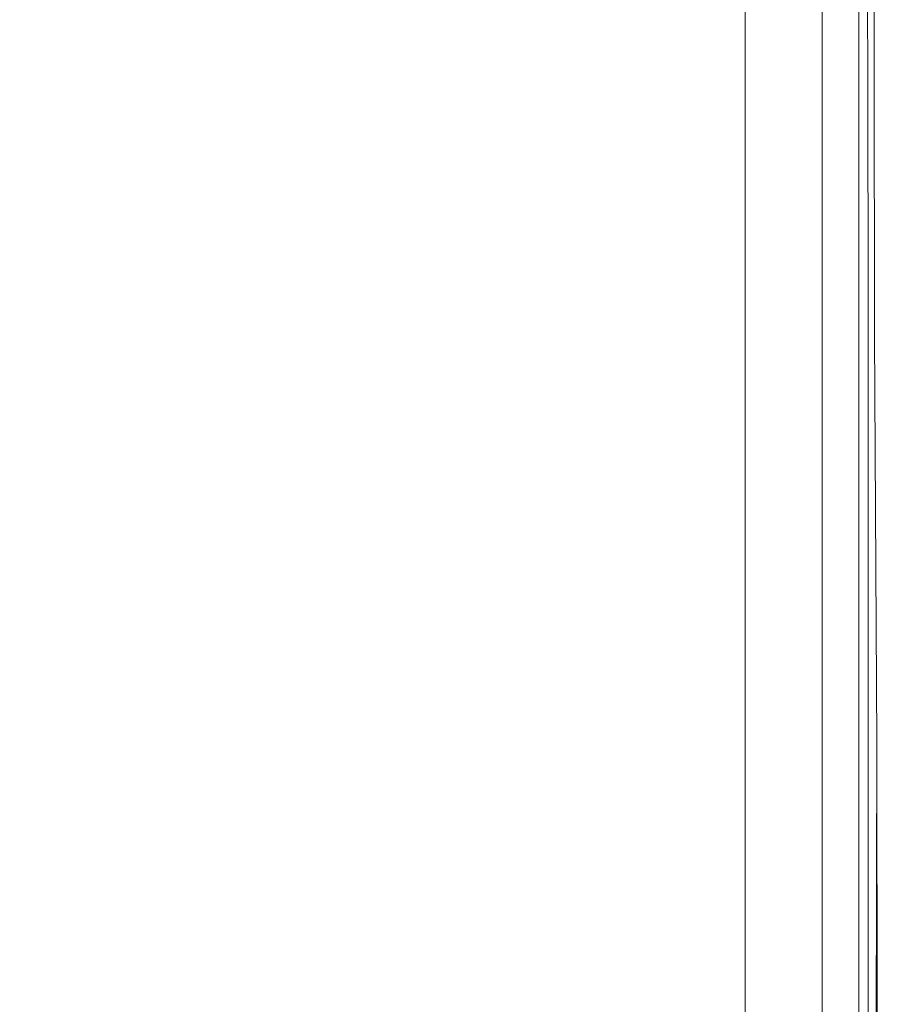
# Model space of a CAD drawing. Extents: x 0 to 1701, y -750 to 0.
# Drawn here: x 1654 to 1701, y -118 to -64 of the extents above; entities that cross this region are included whole.
import ezdxf

# ---------------------------------------------------------------- set-up
doc = ezdxf.new("R2010")
doc.units = 0
doc.header["$LTSCALE"] = 500
doc.header["$MEASUREMENT"] = 0
doc.layers.add('INTEGRA_CERAMIKA', color=7, linetype='Continuous')

msp = doc.modelspace()

# ---------------------------------------------------------------- linework, layer by layer
at = {"layer": 'INTEGRA_CERAMIKA', "lineweight": 0}
for points, invisible_edges in [([(1625.758, -71.184, -508.205), (1625.758, -61.516, -508.205), (1656.11, -46.338, -508.205), (1656.11, -56.164, -508.205)], 15), ([(1676.304, -46.222, -508.205), (1676.304, -56.168, -508.205), (1656.11, -65.986, -508.205), (1656.11, -56.164, -508.205)], 15), ([(1688.57, -50.274, -508.099), (1688.57, -58.974, -508.099), (1676.304, -64.783, -508.205), (1676.304, -56.168, -508.205)], 15), ([(1625.758, -71.184, -508.205), (1656.11, -56.164, -508.205), (1656.11, -65.986, -508.205), (1625.758, -80.848, -508.205)], 15), ([(1676.304, -56.168, -508.205), (1676.304, -64.783, -508.205), (1656.11, -74.487, -508.205), (1656.11, -65.986, -508.205)], 15), ([(1688.57, -64.996, -508.099), (1688.57, -58.974, -508.099), (1695.137, -55.943, -507.779), (1695.137, -62.009, -507.779)], 15), ([(1688.57, -64.996, -508.099), (1676.304, -70.74, -508.205), (1676.304, -64.783, -508.205), (1688.57, -58.974, -508.099)], 15), ([(1701.024, -70.11, -496.802), (1701.024, -59.463, -496.802), (1701.334, -59.329, -471.528), (1701.334, -69.981, -471.528)], 15), ([(1701.261, -66.741, 44.745), (1701.334, -66.711, 42.757), (1701.334, -59.329, 42.757), (1701.256, -59.452, 44.752)], 15), ([(1701.293, -69.595, 3.232), (1701.334, -69.981, -21.038), (1701.334, -59.329, -21.038), (1701.297, -59.496, 3.231)], 15), ([(1701.293, -66.734, 13.472), (1701.297, -59.496, 13.471), (1701.334, -59.329, 15.322), (1701.334, -66.711, 15.322)], 15), ([(1701.334, -69.981, -471.528), (1701.334, -59.329, -471.528), (1701.334, -59.329, -422.469), (1701.334, -69.981, -422.469)], 15), ([(1701.334, -69.981, -245.507), (1701.334, -59.329, -245.507), (1701.334, -59.329, -149.349), (1701.334, -69.981, -149.349)], 15), ([(1701.334, -69.981, -149.349), (1701.334, -59.329, -149.349), (1701.334, -59.329, -69.235), (1701.334, -69.981, -69.235)], 15), ([(1701.334, -69.981, -245.507), (1701.334, -69.981, -341.838), (1701.334, -59.329, -341.838), (1701.334, -59.329, -245.507)], 15), ([(1701.334, -69.981, -341.838), (1701.334, -69.981, -422.469), (1701.334, -59.329, -422.469), (1701.334, -59.329, -341.838)], 15), ([(1701.334, -69.981, -21.038), (1701.334, -69.981, -69.235), (1701.334, -59.329, -69.235), (1701.334, -59.329, -21.038)], 15), ([(1701.334, -66.711, 15.322), (1701.334, -59.329, 15.322), (1701.334, -59.329, 18.445), (1701.334, -66.711, 18.445)], 15), ([(1701.334, -66.711, 42.757), (1701.334, -66.711, 39.495), (1701.334, -59.329, 39.495), (1701.334, -59.329, 42.757)], 15), ([(1701.334, -66.711, 28.915), (1701.334, -59.329, 28.915), (1701.334, -59.329, 34.605), (1701.334, -66.711, 34.605)], 15), ([(1701.334, -66.711, 34.605), (1701.334, -59.329, 34.605), (1701.334, -59.329, 39.495), (1701.334, -66.711, 39.495)], 15), ([(1701.334, -66.711, 28.915), (1701.334, -66.711, 23.252), (1701.334, -59.329, 23.252), (1701.334, -59.329, 28.915)], 15), ([(1701.334, -66.711, 23.252), (1701.334, -66.711, 18.445), (1701.334, -59.329, 18.445), (1701.334, -59.329, 23.252)], 15), ([(1700.095, -70.498, -506.078), (1698.236, -71.274, -507.141), (1698.236, -60.669, -507.141), (1700.095, -59.865, -506.078)], 15), ([(1700.088, -67.236, 11.846), (1699.31, -67.564, 11.846), (1699.31, -60.204, 11.846), (1700.088, -59.868, 11.846)], 15), ([(1700.592, -67.029, 11.856), (1700.088, -67.236, 11.846), (1700.088, -59.868, 11.846), (1700.596, -59.799, 11.855)], 15), ([(1701.024, -70.11, -496.802), (1700.095, -70.498, -506.078), (1700.095, -59.865, -506.078), (1701.024, -59.463, -496.802)], 13), ([(1701.04, -66.833, 45.809), (1701.021, -59.818, 45.84), (1700.564, -60.467, 46.342), (1700.601, -66.995, 46.294)], 15), ([(1700.592, -67.029, 11.856), (1700.596, -59.799, 11.855), (1700.874, -60.132, 11.883), (1700.858, -66.934, 11.887)], 15), ([(1701.261, -66.741, 44.745), (1701.256, -59.452, 44.752), (1701.021, -59.818, 45.84), (1701.04, -66.833, 45.809)], 15), ([(1701.293, -69.595, 3.232), (1701.297, -59.496, 3.231), (1701.186, -59.997, 11.56), (1701.169, -68.438, 11.564)], 15), ([(1701.293, -66.734, 13.472), (1701.169, -66.803, 12.484), (1701.186, -59.997, 12.48), (1701.297, -59.496, 13.471)], 15), ([(1698.898, -70.998, 11.846), (1698.898, -60.383, 11.846), (1698.086, -60.734, 11.846), (1698.086, -71.336, 11.846)], 11), ([(1698.221, -68.024, 11.846), (1698.221, -60.675, 11.846), (1699.31, -60.204, 11.846), (1699.31, -67.564, 11.846)], 15), ([(1699.669, -70.273, 11.856), (1699.673, -60.199, 11.855), (1698.898, -60.383, 11.846), (1698.898, -70.998, 11.846)], 15), ([(1699.669, -70.273, 11.856), (1700.357, -68.777, 11.887), (1700.374, -60.348, 11.883), (1699.673, -60.199, 11.855)], 15), ([(1699.874, -67.237, 46.542), (1700.601, -66.995, 46.294), (1700.564, -60.467, 46.342), (1699.819, -61.433, 46.576)], 13), ([(1700.357, -68.777, 11.887), (1700.941, -66.003, 11.943), (1700.949, -60.301, 11.941), (1700.374, -60.348, 11.883)], 13), ([(1700.941, -66.003, 11.943), (1700.858, -66.934, 11.887), (1700.949, -60.301, 11.941)], 15), ([(1701.169, -68.438, 11.564), (1701.186, -59.997, 11.56), (1700.949, -60.301, 11.941), (1700.941, -66.003, 11.943)], 15), ([(1701.169, -66.803, 12.484), (1700.941, -66.003, 11.943), (1700.949, -60.301, 11.941), (1701.186, -59.997, 12.48)], 15), ([(1695.137, -72.566, -507.779), (1695.137, -62.009, -507.779), (1698.236, -60.669, -507.141), (1698.236, -71.274, -507.141)], 15), ([(1696.899, -68.581, 11.846), (1696.899, -61.246, 11.846), (1698.221, -60.675, 11.846), (1698.221, -68.024, 11.846)], 15), ([(1696.899, -68.581, 11.846), (1695.421, -69.204, 11.846), (1695.421, -61.885, 11.846), (1696.899, -61.246, 11.846)], 15), ([(1698.37, -67.448, 46.575), (1699.874, -67.237, 46.542), (1699.819, -61.433, 46.576), (1698.309, -62.277, 46.591)], 15), ([(1688.57, -75.457, -508.099), (1688.57, -64.996, -508.099), (1695.137, -62.009, -507.779), (1695.137, -72.566, -507.779)], 15), ([(1695.421, -69.204, 11.846), (1693.865, -69.86, 11.846), (1693.865, -62.558, 11.846), (1695.421, -61.885, 11.846)], 13), ([(1653.959, -67.518, 43.272), (1660.067, -67.518, 43.733), (1660.067, -62.558, 43.881), (1653.959, -62.558, 43.442)], 15), ([(1667.805, -67.518, 44.317), (1667.805, -62.558, 44.437), (1660.067, -62.558, 43.881), (1660.067, -67.518, 43.733)], 15), ([(1676.199, -67.518, 44.95), (1676.197, -62.558, 45.04), (1667.805, -62.558, 44.437), (1667.805, -67.518, 44.317)], 15), ([(1676.199, -67.518, 44.95), (1684.278, -67.518, 45.56), (1684.269, -62.558, 45.621), (1676.197, -62.558, 45.04)], 15), ([(1684.278, -67.518, 45.56), (1691.069, -67.518, 46.072), (1691.047, -62.558, 46.108), (1684.269, -62.558, 45.621)], 15), ([(1695.601, -67.518, 46.414), (1695.556, -62.558, 46.433), (1691.047, -62.558, 46.108), (1691.069, -67.518, 46.072)], 15), ([(1698.37, -67.448, 46.575), (1698.309, -62.277, 46.591), (1695.556, -62.558, 46.433), (1695.601, -67.518, 46.414)], 15), ([(1676.304, -70.74, -508.205), (1656.11, -80.352, -508.205), (1656.11, -74.487, -508.205), (1676.304, -64.783, -508.205)], 15), ([(1688.57, -75.457, -508.099), (1676.304, -81.028, -508.205), (1676.304, -70.74, -508.205), (1688.57, -64.996, -508.099)], 15), ([(1625.758, -80.848, -508.205), (1656.11, -65.986, -508.205), (1656.11, -74.487, -508.205), (1625.758, -89.202, -508.205)], 15), ([(1700.357, -68.777, 11.887), (1700.385, -85.726, 11.88), (1700.965, -80.972, 11.937), (1700.941, -66.003, 11.943)], 11), ([(1700.858, -66.934, 11.887), (1700.941, -66.003, 11.943), (1700.965, -80.972, 11.937), (1700.886, -78.998, 11.88)], 15), ([(1701.169, -68.438, 11.564), (1700.941, -66.003, 11.943), (1700.965, -80.972, 11.937), (1701.198, -85.413, 11.557)], 15), ([(1701.169, -66.803, 12.484), (1701.198, -78.872, 12.477), (1700.965, -80.972, 11.937), (1700.941, -66.003, 11.943)], 15), ([(1700.592, -67.029, 11.856), (1700.858, -66.934, 11.887), (1700.886, -78.998, 11.88), (1700.599, -79.5, 11.855)], 15), ([(1701.04, -66.833, 45.809), (1700.601, -66.995, 46.294), (1700.613, -79.331, 46.278), (1701.046, -79.331, 45.799)], 15), ([(1701.261, -66.741, 44.745), (1701.04, -66.833, 45.809), (1701.046, -79.331, 45.799), (1701.262, -79.331, 44.742)], 15), ([(1701.293, -66.734, 13.472), (1701.3, -79.216, 13.471), (1701.198, -78.872, 12.477), (1701.169, -66.803, 12.484)], 15), ([(1701.261, -66.741, 44.745), (1701.262, -79.331, 44.742), (1701.334, -79.331, 42.757), (1701.334, -66.711, 42.757)], 15), ([(1701.293, -66.734, 13.472), (1701.334, -66.711, 15.322), (1701.334, -79.331, 15.322), (1701.3, -79.216, 13.471)], 15), ([(1701.334, -66.711, 15.322), (1701.334, -66.711, 18.445), (1701.334, -79.331, 18.445), (1701.334, -79.331, 15.322)], 15), ([(1701.334, -66.711, 42.757), (1701.334, -79.331, 42.757), (1701.334, -79.331, 39.495), (1701.334, -66.711, 39.495)], 15), ([(1701.334, -66.711, 28.915), (1701.334, -66.711, 34.605), (1701.334, -79.331, 34.605), (1701.334, -79.331, 28.915)], 15), ([(1701.334, -66.711, 34.605), (1701.334, -66.711, 39.495), (1701.334, -79.331, 39.495), (1701.334, -79.331, 34.605)], 15), ([(1701.334, -66.711, 28.915), (1701.334, -79.331, 28.915), (1701.334, -79.331, 23.252), (1701.334, -66.711, 23.252)], 15), ([(1701.334, -66.711, 23.252), (1701.334, -79.331, 23.252), (1701.334, -79.331, 18.445), (1701.334, -66.711, 18.445)], 15), ([(1698.37, -67.448, 46.575), (1695.601, -67.518, 46.414), (1695.616, -79.331, 46.408), (1698.39, -79.331, 46.569)], 15), ([(1698.37, -67.448, 46.575), (1698.39, -79.331, 46.569), (1699.892, -79.331, 46.531), (1699.874, -67.237, 46.542)], 15), ([(1700.088, -67.236, 11.846), (1700.088, -79.834, 11.846), (1699.31, -80.149, 11.846), (1699.31, -67.564, 11.846)], 15), ([(1699.874, -67.237, 46.542), (1699.892, -79.331, 46.531), (1700.613, -79.331, 46.278), (1700.601, -66.995, 46.294)], 11), ([(1700.592, -67.029, 11.856), (1700.599, -79.5, 11.855), (1700.088, -79.834, 11.846), (1700.088, -67.236, 11.846)], 15), ([(1653.959, -67.518, 43.272), (1653.959, -79.331, 43.216), (1660.067, -79.331, 43.684), (1660.067, -67.518, 43.733)], 15), ([(1667.805, -67.518, 44.317), (1660.067, -67.518, 43.733), (1660.067, -79.331, 43.684), (1667.805, -79.331, 44.277)], 15), ([(1676.199, -67.518, 44.95), (1667.805, -67.518, 44.317), (1667.805, -79.331, 44.277), (1676.2, -79.331, 44.92)], 15), ([(1676.199, -67.518, 44.95), (1676.2, -79.331, 44.92), (1684.281, -79.331, 45.539), (1684.278, -67.518, 45.56)], 15), ([(1684.278, -67.518, 45.56), (1684.281, -79.331, 45.539), (1691.077, -79.331, 46.06), (1691.069, -67.518, 46.072)], 15), ([(1695.601, -67.518, 46.414), (1691.069, -67.518, 46.072), (1691.077, -79.331, 46.06), (1695.616, -79.331, 46.408)], 15), ([(1696.899, -68.581, 11.846), (1698.221, -68.024, 11.846), (1698.221, -80.589, 11.846), (1696.899, -81.123, 11.846)], 15), ([(1698.221, -68.024, 11.846), (1699.31, -67.564, 11.846), (1699.31, -80.149, 11.846), (1698.221, -80.589, 11.846)], 15), ([(1696.899, -68.581, 11.846), (1696.899, -81.123, 11.846), (1695.421, -81.72, 11.846), (1695.421, -69.204, 11.846)], 15), ([(1701.293, -69.595, 3.232), (1701.169, -68.438, 11.564), (1701.198, -85.413, 11.557), (1701.3, -90.663, 3.231)], 15), ([(1699.669, -70.273, 11.856), (1699.676, -91.288, 11.855), (1700.385, -85.726, 11.88), (1700.357, -68.777, 11.887)], 15), ([(1695.421, -69.204, 11.846), (1695.421, -81.72, 11.846), (1693.865, -82.348, 11.846), (1693.865, -69.86, 11.846)], 11), ([(1701.293, -69.595, 3.232), (1701.3, -90.663, 3.231), (1701.334, -92.413, -21.038), (1701.334, -69.981, -21.038)], 15), ([(1701.024, -70.11, -496.802), (1701.024, -92.532, -496.802), (1700.095, -92.89, -506.078), (1700.095, -70.498, -506.078)], 11), ([(1701.024, -70.11, -496.802), (1701.334, -69.981, -471.528), (1701.334, -92.413, -471.528), (1701.024, -92.532, -496.802)], 15), ([(1701.334, -69.981, -471.528), (1701.334, -69.981, -422.469), (1701.334, -92.413, -422.469), (1701.334, -92.413, -471.528)], 15), ([(1701.334, -69.981, -245.507), (1701.334, -69.981, -149.349), (1701.334, -92.413, -149.349), (1701.334, -92.413, -245.507)], 15), ([(1701.334, -69.981, -149.349), (1701.334, -69.981, -69.235), (1701.334, -92.413, -69.235), (1701.334, -92.413, -149.349)], 15), ([(1701.334, -69.981, -245.507), (1701.334, -92.413, -245.507), (1701.334, -92.413, -341.838), (1701.334, -69.981, -341.838)], 15), ([(1701.334, -69.981, -341.838), (1701.334, -92.413, -341.838), (1701.334, -92.413, -422.469), (1701.334, -69.981, -422.469)], 15), ([(1701.334, -69.981, -21.038), (1701.334, -92.413, -21.038), (1701.334, -92.413, -69.235), (1701.334, -69.981, -69.235)], 15), ([(1676.304, -81.028, -508.205), (1656.11, -90.361, -508.205), (1656.11, -80.352, -508.205), (1676.304, -70.74, -508.205)], 15), ([(1700.095, -70.498, -506.078), (1700.095, -92.89, -506.078), (1698.236, -93.606, -507.141), (1698.236, -71.274, -507.141)], 15), ([(1699.669, -70.273, 11.856), (1698.898, -70.998, 11.846), (1698.898, -93.351, 11.846), (1699.676, -91.288, 11.855)], 15), ([(1695.137, -72.566, -507.779), (1698.236, -71.274, -507.141), (1698.236, -93.606, -507.141), (1695.137, -94.799, -507.779)], 15), ([(1698.898, -70.998, 11.846), (1698.086, -71.336, 11.846), (1698.086, -93.664, 11.846), (1698.898, -93.351, 11.846)], 13), ([(1688.57, -75.457, -508.099), (1695.137, -72.566, -507.779), (1695.137, -94.799, -507.779), (1688.57, -97.475, -508.099)], 15), ([(1625.758, -94.942, -508.205), (1625.758, -89.202, -508.205), (1656.11, -74.487, -508.205), (1656.11, -80.352, -508.205)], 15), ([(1688.57, -75.457, -508.099), (1688.57, -97.475, -508.099), (1676.304, -102.639, -508.205), (1676.304, -81.028, -508.205)], 15), ([(1653.959, -79.331, 43.216), (1653.959, -101.168, 43.216), (1660.067, -101.168, 43.684), (1660.067, -79.331, 43.684)], 15), ([(1667.805, -79.331, 44.277), (1660.067, -79.331, 43.684), (1660.067, -101.168, 43.684), (1667.805, -101.168, 44.277)], 15), ([(1676.2, -79.331, 44.92), (1667.805, -79.331, 44.277), (1667.805, -101.168, 44.277), (1676.2, -101.168, 44.92)], 15), ([(1676.2, -79.331, 44.92), (1676.2, -101.168, 44.92), (1684.281, -101.168, 45.539), (1684.281, -79.331, 45.539)], 15), ([(1684.281, -79.331, 45.539), (1684.281, -101.168, 45.539), (1691.077, -101.168, 46.06), (1691.077, -79.331, 46.06)], 15), ([(1695.616, -79.331, 46.408), (1691.077, -79.331, 46.06), (1691.077, -101.168, 46.06), (1695.616, -101.168, 46.408)], 15), ([(1698.39, -79.331, 46.569), (1695.616, -79.331, 46.408), (1695.616, -101.168, 46.408), (1698.39, -101.168, 46.569)], 15), ([(1698.39, -79.331, 46.569), (1698.39, -101.168, 46.569), (1699.892, -101.168, 46.531), (1699.892, -79.331, 46.531)], 15), ([(1699.892, -79.331, 46.531), (1699.892, -101.168, 46.531), (1700.613, -101.168, 46.278), (1700.613, -79.331, 46.278)], 11), ([(1700.599, -79.5, 11.855), (1700.886, -78.998, 11.88), (1700.925, -100.549, 11.887), (1700.609, -101.246, 11.856)], 15), ([(1701.046, -79.331, 45.799), (1700.613, -79.331, 46.278), (1700.613, -101.168, 46.278), (1701.046, -101.168, 45.799)], 15), ([(1700.886, -78.998, 11.88), (1700.965, -80.972, 11.937), (1701.088, -103.313, 11.907), (1700.925, -100.549, 11.887)], 15), ([(1701.198, -78.872, 12.477), (1701.237, -100.433, 12.484), (1701.088, -103.313, 11.907), (1700.965, -80.972, 11.937)], 15), ([(1701.262, -79.331, 44.742), (1701.046, -79.331, 45.799), (1701.046, -101.168, 45.799), (1701.262, -101.168, 44.742)], 15), ([(1701.3, -79.216, 13.471), (1701.31, -100.984, 13.472), (1701.237, -100.433, 12.484), (1701.198, -78.872, 12.477)], 15), ([(1701.262, -79.331, 44.742), (1701.262, -101.168, 44.742), (1701.334, -101.168, 42.757), (1701.334, -79.331, 42.757)], 15), ([(1701.3, -79.216, 13.471), (1701.334, -79.331, 15.322), (1701.334, -101.168, 15.322), (1701.31, -100.984, 13.472)], 15), ([(1701.334, -79.331, 15.322), (1701.334, -79.331, 18.445), (1701.334, -101.168, 18.445), (1701.334, -101.168, 15.322)], 15), ([(1701.334, -79.331, 42.757), (1701.334, -101.168, 42.757), (1701.334, -101.168, 39.495), (1701.334, -79.331, 39.495)], 15), ([(1701.334, -79.331, 28.915), (1701.334, -79.331, 34.605), (1701.334, -101.168, 34.605), (1701.334, -101.168, 28.915)], 15), ([(1701.334, -79.331, 34.605), (1701.334, -79.331, 39.495), (1701.334, -101.168, 39.495), (1701.334, -101.168, 34.605)], 15), ([(1701.334, -79.331, 28.915), (1701.334, -101.168, 28.915), (1701.334, -101.168, 23.252), (1701.334, -79.331, 23.252)], 15), ([(1701.334, -79.331, 23.252), (1701.334, -101.168, 23.252), (1701.334, -101.168, 18.445), (1701.334, -79.331, 18.445)], 15), ([(1700.088, -79.834, 11.846), (1700.088, -101.634, 11.846), (1699.31, -101.924, 11.846), (1699.31, -80.149, 11.846)], 15), ([(1700.599, -79.5, 11.855), (1700.609, -101.246, 11.856), (1700.088, -101.634, 11.846), (1700.088, -79.834, 11.846)], 15), ([(1625.758, -104.536, -508.205), (1625.758, -94.942, -508.205), (1656.11, -80.352, -508.205), (1656.11, -90.361, -508.205)], 15), ([(1698.221, -80.589, 11.846), (1699.31, -80.149, 11.846), (1699.31, -101.924, 11.846), (1698.221, -102.331, 11.846)], 15), ([(1696.899, -81.123, 11.846), (1698.221, -80.589, 11.846), (1698.221, -102.331, 11.846), (1696.899, -102.825, 11.846)], 15), ([(1700.385, -85.726, 11.88), (1700.409, -123.59, 11.858), (1701.088, -103.313, 11.907), (1700.965, -80.972, 11.937)], 11), ([(1701.198, -85.413, 11.557), (1700.965, -80.972, 11.937), (1701.088, -103.313, 11.907), (1701.221, -123.326, 11.535)], 15), ([(1676.304, -81.028, -508.205), (1676.304, -102.639, -508.205), (1656.11, -111.296, -508.205), (1656.11, -90.361, -508.205)], 15), ([(1696.899, -81.123, 11.846), (1696.899, -102.825, 11.846), (1695.421, -103.377, 11.846), (1695.421, -81.72, 11.846)], 15), ([(1695.421, -81.72, 11.846), (1695.421, -103.377, 11.846), (1693.865, -103.958, 11.846), (1693.865, -82.348, 11.846)], 11), ([(1699.676, -91.288, 11.855), (1699.682, -131.765, 11.849), (1700.409, -123.59, 11.858), (1700.385, -85.726, 11.88)], 15), ([(1701.3, -90.663, 3.231), (1701.198, -85.413, 11.557), (1701.221, -123.326, 11.535), (1701.306, -131.235, 3.225)], 15), ([(1625.758, -104.536, -508.205), (1656.11, -90.361, -508.205), (1656.11, -111.296, -508.205), (1625.758, -124.451, -508.205)], 15), ([(1701.3, -90.663, 3.231), (1701.306, -131.235, 3.225), (1701.334, -133.872, -21.038), (1701.334, -92.413, -21.038)], 15), ([(1699.676, -91.288, 11.855), (1698.898, -93.351, 11.846), (1698.898, -134.667, 11.846), (1699.682, -131.765, 11.849)], 15), ([(1700.095, -92.89, -506.078), (1700.095, -134.276, -506.078), (1698.236, -134.883, -507.141), (1698.236, -93.606, -507.141)], 15), ([(1701.024, -92.532, -496.802), (1701.025, -133.973, -496.802), (1700.095, -134.276, -506.078), (1700.095, -92.89, -506.078)], 11), ([(1701.024, -92.532, -496.802), (1701.334, -92.413, -471.528), (1701.334, -133.872, -471.528), (1701.025, -133.973, -496.802)], 15), ([(1701.334, -92.413, -471.528), (1701.334, -92.413, -422.469), (1701.334, -133.872, -422.469), (1701.334, -133.872, -471.528)], 15), ([(1701.334, -92.413, -245.507), (1701.334, -92.413, -149.349), (1701.334, -133.872, -149.349), (1701.334, -133.872, -245.507)], 15), ([(1701.334, -92.413, -149.349), (1701.334, -92.413, -69.235), (1701.334, -133.872, -69.235), (1701.334, -133.872, -149.349)], 15), ([(1701.334, -92.413, -245.507), (1701.334, -133.872, -245.507), (1701.334, -133.872, -341.838), (1701.334, -92.413, -341.838)], 15), ([(1701.334, -92.413, -341.838), (1701.334, -133.872, -341.838), (1701.334, -133.872, -422.469), (1701.334, -92.413, -422.469)], 15), ([(1701.334, -92.413, -21.038), (1701.334, -133.872, -21.038), (1701.334, -133.872, -69.235), (1701.334, -92.413, -69.235)], 15), ([(1698.898, -93.351, 11.846), (1698.086, -93.664, 11.846), (1698.086, -134.932, 11.846), (1698.898, -134.667, 11.846)], 13), ([(1695.137, -94.799, -507.779), (1698.236, -93.606, -507.141), (1698.236, -134.883, -507.141), (1695.137, -135.893, -507.779)], 15), ([(1688.57, -97.475, -508.099), (1695.137, -94.799, -507.779), (1695.137, -135.893, -507.779), (1688.57, -138.167, -508.099)], 15), ([(1688.57, -97.475, -508.099), (1688.57, -138.167, -508.099), (1676.304, -142.562, -508.205), (1676.304, -102.639, -508.205)], 15), ([(1701.252, -135.713, 12.529), (1701.133, -135.494, 12.124), (1701.088, -103.313, 11.907), (1701.237, -100.433, 12.484)], 15), ([(1701.314, -136.079, 13.483), (1701.252, -135.713, 12.529), (1701.237, -100.433, 12.484), (1701.31, -100.984, 13.472)], 15), ([(1700.613, -136.307, 11.868), (1700.609, -101.246, 11.856), (1700.925, -100.549, 11.887), (1700.941, -135.814, 11.932)], 15), ([(1700.941, -135.814, 11.932), (1700.925, -100.549, 11.887), (1701.088, -103.313, 11.907), (1701.133, -135.494, 12.124)], 11), ([(1701.314, -136.079, 13.483), (1701.31, -100.984, 13.472), (1701.334, -101.168, 15.322), (1701.334, -136.201, 15.322)], 15), ([(1653.959, -136.201, 43.216), (1660.067, -136.201, 43.684), (1660.067, -101.168, 43.684), (1653.959, -101.168, 43.216)], 15), ([(1667.805, -136.201, 44.277), (1667.805, -101.168, 44.277), (1660.067, -101.168, 43.684), (1660.067, -136.201, 43.684)], 15), ([(1676.2, -136.201, 44.92), (1676.2, -101.168, 44.92), (1667.805, -101.168, 44.277), (1667.805, -136.201, 44.277)], 15), ([(1676.2, -136.201, 44.92), (1684.281, -136.201, 45.539), (1684.281, -101.168, 45.539), (1676.2, -101.168, 44.92)], 15), ([(1684.281, -136.201, 45.539), (1691.077, -136.201, 46.06), (1691.077, -101.168, 46.06), (1684.281, -101.168, 45.539)], 15), ([(1695.616, -136.201, 46.408), (1695.616, -101.168, 46.408), (1691.077, -101.168, 46.06), (1691.077, -136.201, 46.06)], 15), ([(1698.39, -136.201, 46.569), (1698.39, -101.168, 46.569), (1695.616, -101.168, 46.408), (1695.616, -136.201, 46.408)], 15), ([(1698.39, -136.201, 46.569), (1699.892, -136.201, 46.531), (1699.892, -101.168, 46.531), (1698.39, -101.168, 46.569)], 15), ([(1699.892, -136.201, 46.531), (1700.613, -136.201, 46.278), (1700.613, -101.168, 46.278), (1699.892, -101.168, 46.531)], 13), ([(1700.613, -136.307, 11.868), (1700.088, -136.606, 11.846), (1700.088, -101.634, 11.846), (1700.609, -101.246, 11.856)], 15), ([(1701.046, -136.201, 45.799), (1701.046, -101.168, 45.799), (1700.613, -101.168, 46.278), (1700.613, -136.201, 46.278)], 15), ([(1701.262, -136.201, 44.742), (1701.262, -101.168, 44.742), (1701.046, -101.168, 45.799), (1701.046, -136.201, 45.799)], 15), ([(1701.262, -136.201, 44.742), (1701.334, -136.201, 42.757), (1701.334, -101.168, 42.757), (1701.262, -101.168, 44.742)], 15), ([(1701.334, -136.201, 28.915), (1701.334, -101.168, 28.915), (1701.334, -101.168, 34.605), (1701.334, -136.201, 34.605)], 15), ([(1701.334, -136.201, 34.605), (1701.334, -101.168, 34.605), (1701.334, -101.168, 39.495), (1701.334, -136.201, 39.495)], 15), ([(1701.334, -136.201, 28.915), (1701.334, -136.201, 23.252), (1701.334, -101.168, 23.252), (1701.334, -101.168, 28.915)], 15), ([(1701.334, -136.201, 23.252), (1701.334, -136.201, 18.445), (1701.334, -101.168, 18.445), (1701.334, -101.168, 23.252)], 15), ([(1701.334, -136.201, 42.757), (1701.334, -136.201, 39.495), (1701.334, -101.168, 39.495), (1701.334, -101.168, 42.757)], 15), ([(1701.334, -136.201, 15.322), (1701.334, -101.168, 15.322), (1701.334, -101.168, 18.445), (1701.334, -136.201, 18.445)], 15), ([(1698.221, -137.212, 11.846), (1698.221, -102.331, 11.846), (1699.31, -101.924, 11.846), (1699.31, -136.859, 11.846)], 15), ([(1700.088, -136.606, 11.846), (1699.31, -136.859, 11.846), (1699.31, -101.924, 11.846), (1700.088, -101.634, 11.846)], 15), ([(1696.899, -137.642, 11.846), (1696.899, -102.825, 11.846), (1698.221, -102.331, 11.846), (1698.221, -137.212, 11.846)], 15), ([(1676.304, -102.639, -508.205), (1676.304, -142.562, -508.205), (1656.11, -149.939, -508.205), (1656.11, -111.296, -508.205)], 15), ([(1696.899, -137.642, 11.846), (1695.421, -138.122, 11.846), (1695.421, -103.377, 11.846), (1696.899, -102.825, 11.846)], 15), ([(1695.421, -138.122, 11.846), (1693.865, -138.627, 11.846), (1693.865, -103.958, 11.846), (1695.421, -103.377, 11.846)], 13), ([(1700.378, -194.767, 11.817), (1700.914, -191.113, 11.721), (1701.088, -103.313, 11.907), (1700.409, -123.59, 11.858)], 13), ([(1701.19, -194.581, 11.494), (1701.221, -123.326, 11.535), (1701.088, -103.313, 11.907), (1700.914, -191.113, 11.721)], 15), ([(1625.758, -124.451, -508.205), (1656.11, -111.296, -508.205), (1656.11, -149.939, -508.205), (1625.758, -161.155, -508.205)], 15)]:
    msp.add_3dface(points, dxfattribs=dict(at, invisible_edges=invisible_edges))

doc.saveas('drawing.dxf')
